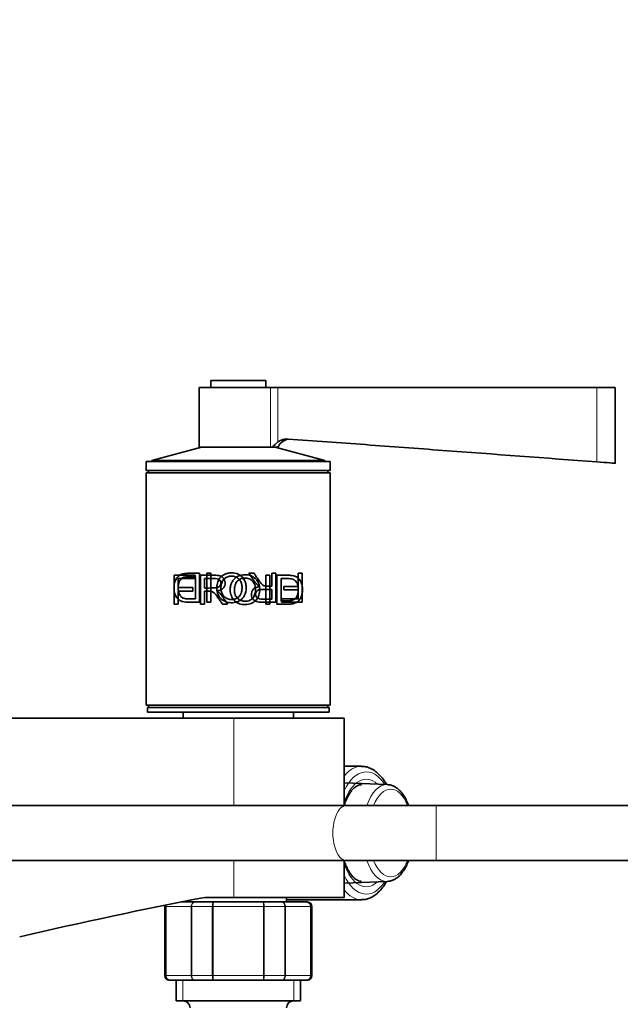
# Model space of a CAD drawing. Units: millimetres. Extents: x 0 to 1541, y 0 to 1485.
# Drawn here: x 791 to 921, y 1271 to 1485 of the extents above; entities that cross this region are included whole.
import ezdxf
from ezdxf import colors
from ezdxf.entities.mleader import LeaderData, LeaderLine
from ezdxf.math import Vec2, Vec3

# ---------------------------------------------------------------- set-up
doc = ezdxf.new("R2010")
doc.units = ezdxf.units.MM
doc.layers.add('DV2_Défaut', color=7, linetype='Continuous')
doc.layers.add('Défaut', color=7, linetype='Continuous')

# ---------------------------------------------------------------- blocks, each defined once
blk = doc.blocks.new('_DOT')
at = {"color": 0}
blk.add_line((0, 0), (-1, 0), dxfattribs=at)
at = {"color": 0, "const_width": 0.333}
blk.add_lwpolyline([(-0.1665, 0, 1), (0.1665, 0, 1)], format="xyb", close=True, dxfattribs=at)
blk = doc.blocks.new('SE1')
at = {"layer": 'DV2_Défaut', "color": 7, "linetype": 'Continuous', "lineweight": 35}
for p, q in [((845.13, 1404.88), (829.65, 1404.88)), ((829.65, 1404.88), (829.65, 1391.88)), ((844.15, 1406.38), (832.15, 1406.38)), ((832.15, 1406.38), (832.15, 1404.88)), ((844.15, 1404.88), (844.15, 1406.38)), ((845.13, 1404.88), (846.77, 1404.88)), ((846.77, 1404.88), (916.15, 1404.88)), ((916.15, 1404.88), (920.15, 1404.88)), ((920.15, 1388.38), (920.15, 1404.88)), ((830.15, 1391.88), (819.35, 1388.99)), ((845.13, 1391.88), (829.65, 1391.88)), ((845.13, 1391.88), (845.56, 1391.88)), ((845.56, 1391.88), (846.77, 1391.88)), ((856.95, 1388.99), (846.15, 1391.88)), ((858.15, 1388.78), (818.15, 1388.78)), ((818.15, 1388.78), (818.15, 1386.78)), ((856.95, 1388.99), (819.35, 1388.99)), ((819.35, 1388.99), (819.35, 1388.78)), ((856.95, 1388.78), (856.95, 1388.99)), ((858.15, 1386.78), (858.15, 1388.78)), ((858.15, 1386.78), (818.15, 1386.78)), ((858.15, 1386.28), (818.15, 1386.28)), ((818.15, 1386.28), (818.15, 1335.78)), ((818.15, 1386.28), (858.15, 1386.28)), ((818.15, 1386.28), (818.15, 1335.78)), ((818.65, 1386.78), (818.65, 1386.28)), ((857.65, 1386.28), (857.65, 1386.78)), ((858.15, 1335.78), (858.15, 1386.28)), ((858.15, 1335.78), (858.15, 1386.28)), ((824.21, 1364.03), (828.75, 1364.03)), ((824.21, 1357.74), (824.21, 1364.03)), ((828.75, 1364.03), (828.75, 1363.29)), ((829.72, 1364.45), (829.72, 1358.16)), ((829.92, 1357.74), (829.92, 1364.03)), ((831.29, 1358.16), (831.29, 1364.45)), ((831.29, 1364.45), (832.17, 1364.45)), ((832.17, 1364.45), (832.17, 1358.16)), ((840.46, 1364.45), (841.57, 1364.45)), ((844.11, 1364.03), (844.99, 1364.03)), ((844.11, 1357.74), (844.11, 1364.03)), ((844.99, 1364.03), (844.99, 1357.74)), ((845.47, 1364.45), (846.35, 1364.45)), ((845.47, 1361.65), (845.47, 1364.45)), ((846.35, 1364.45), (846.35, 1358.16)), ((846.56, 1357.74), (846.56, 1364.03)), ((851.18, 1364.45), (852.06, 1364.45)), ((851.18, 1361.59), (851.18, 1364.45)), ((852.06, 1364.45), (852.06, 1358.16)), ((825.1, 1363.29), (825.1, 1361.33)), ((828.75, 1363.29), (825.1, 1363.29)), ((828.84, 1358.9), (828.84, 1363.71)), ((830.81, 1363.33), (830.81, 1361.25)), ((847.44, 1363.29), (847.44, 1358.48)), ((825.1, 1361.33), (828.25, 1361.33)), ((825.1, 1360.6), (825.1, 1357.74)), ((828.25, 1360.6), (825.1, 1360.6)), ((828.25, 1361.33), (828.25, 1360.6)), ((830.81, 1360.53), (830.81, 1357.74)), ((845.47, 1358.85), (845.47, 1360.94)), ((848.02, 1361.59), (851.18, 1361.59)), ((848.02, 1360.85), (848.02, 1361.59)), ((851.18, 1360.85), (848.02, 1360.85)), ((851.18, 1358.9), (851.18, 1360.85)), ((825.1, 1357.74), (824.21, 1357.74)), ((830.81, 1357.74), (829.92, 1357.74)), ((832.17, 1358.16), (831.29, 1358.16)), ((835.82, 1357.74), (834.71, 1357.74)), ((844.99, 1357.74), (844.11, 1357.74)), ((847.53, 1358.9), (851.18, 1358.9)), ((847.53, 1358.16), (847.53, 1358.9)), ((852.06, 1358.16), (847.53, 1358.16)), ((858.15, 1335.78), (818.15, 1335.78)), ((818.15, 1335.78), (858.15, 1335.78)), ((857.9, 1335.28), (818.4, 1335.28)), ((818.4, 1335.28), (818.4, 1334.28)), ((857.9, 1334.28), (818.4, 1334.28)), ((818.65, 1335.78), (818.65, 1335.28)), ((826.15, 1334.28), (826.15, 1332.98)), ((850.15, 1332.98), (850.15, 1334.28)), ((857.65, 1335.28), (857.65, 1335.78)), ((857.9, 1334.28), (857.9, 1335.28)), ((837.15, 1332.98), (776.65, 1332.98)), ((837.15, 1332.98), (861.15, 1332.98)), ((861.15, 1313.98), (861.15, 1332.98)), ((864.93, 1322.48), (861.15, 1322.48)), ((870.55, 1318.51), (861.15, 1318.88)), ((861.65, 1313.98), (619.26, 1313.98)), ((881.16, 1313.98), (861.65, 1313.98)), ((1039.58, 1313.98), (881.16, 1313.98)), ((619.26, 1301.98), (861.65, 1301.98)), ((861.15, 1293.98), (861.15, 1301.98)), ((861.65, 1301.98), (881.16, 1301.98)), ((881.16, 1301.98), (1039.58, 1301.98)), ((861.15, 1297.07), (870.55, 1297.45)), ((827.65, 1293.35), (827.65, 1292.98)), ((830.89, 1293.98), (837.15, 1293.98)), ((837.15, 1293.98), (861.15, 1293.98)), ((848.65, 1292.98), (848.65, 1293.98)), ((848.65, 1293.48), (864.93, 1293.48)), ((822.15, 1291.98), (822.15, 1276.98)), ((825.79, 1292.98), (828.72, 1292.98)), ((828.72, 1292.98), (832.77, 1292.98)), ((832.77, 1292.98), (843.54, 1292.98)), ((843.54, 1292.98), (847.59, 1292.98)), ((847.59, 1292.98), (852.97, 1292.98)), ((852.97, 1292.98), (853.15, 1292.98)), ((854.15, 1276.98), (854.15, 1291.98)), ((823.34, 1275.98), (823.15, 1275.98)), ((828.72, 1275.98), (823.34, 1275.98)), ((824.65, 1275.98), (824.65, 1271.48)), ((832.77, 1275.98), (828.72, 1275.98)), ((843.54, 1275.98), (832.77, 1275.98)), ((847.59, 1275.98), (843.54, 1275.98)), ((852.97, 1275.98), (847.59, 1275.98)), ((851.65, 1271.48), (851.65, 1275.98)), ((852.97, 1275.98), (853.15, 1275.98)), ((851.65, 1271.48), (824.65, 1271.48))]:
    blk.add_line(p, q, dxfattribs=at)
at = {"layer": 'DV2_Défaut', "color": 7, "linetype": 'Continuous', "lineweight": 18}
for p, q in [((845.13, 1391.88), (845.13, 1404.88)), ((846.77, 1393.01), (846.77, 1404.88)), ((916.15, 1388.67), (916.15, 1404.88)), ((837.15, 1313.98), (837.15, 1332.98)), ((881.16, 1313.98), (881.16, 1301.98)), ((837.15, 1293.98), (837.15, 1301.98)), ((822.37, 1291.98), (822.15, 1291.98)), ((822.37, 1276.98), (822.37, 1291.98)), ((822.37, 1291.98), (822.43, 1291.98)), ((827.9, 1291.98), (822.43, 1291.98)), ((822.43, 1291.98), (822.43, 1276.98)), ((827.9, 1276.98), (827.9, 1291.98)), ((827.9, 1291.98), (828.02, 1291.98)), ((832.5, 1291.98), (828.02, 1291.98)), ((828.02, 1291.98), (828.02, 1276.98)), ((832.5, 1276.98), (832.5, 1291.98)), ((832.5, 1291.98), (832.68, 1291.98)), ((843.63, 1291.98), (832.68, 1291.98)), ((832.68, 1291.98), (832.68, 1276.98)), ((843.63, 1276.98), (843.63, 1291.98)), ((843.81, 1291.98), (843.63, 1291.98)), ((848.29, 1291.98), (843.81, 1291.98)), ((843.81, 1291.98), (843.81, 1276.98)), ((848.29, 1276.98), (848.29, 1291.98)), ((848.29, 1291.98), (848.41, 1291.98)), ((853.88, 1291.98), (848.41, 1291.98)), ((848.41, 1291.98), (848.41, 1276.98)), ((853.88, 1276.98), (853.88, 1291.98)), ((853.88, 1291.98), (853.94, 1291.98)), ((853.94, 1291.98), (854.15, 1291.98)), ((853.94, 1291.98), (853.94, 1276.98)), ((822.37, 1276.98), (822.15, 1276.98)), ((822.37, 1276.98), (822.43, 1276.98)), ((822.43, 1276.98), (827.9, 1276.98)), ((827.9, 1276.98), (828.02, 1276.98)), ((828.02, 1276.98), (832.5, 1276.98)), ((832.5, 1276.98), (832.68, 1276.98)), ((832.68, 1276.98), (843.63, 1276.98)), ((843.81, 1276.98), (843.63, 1276.98)), ((843.81, 1276.98), (848.29, 1276.98)), ((848.29, 1276.98), (848.41, 1276.98)), ((848.41, 1276.98), (853.88, 1276.98)), ((853.88, 1276.98), (853.94, 1276.98)), ((853.94, 1276.98), (854.15, 1276.98)), ((826.1, 1271.48), (826.1, 1275.98)), ((850.21, 1271.48), (850.21, 1275.98))]:
    blk.add_line(p, q, dxfattribs=at)
at = {"layer": 'DV2_Défaut', "color": 7, "linetype": 'Continuous', "lineweight": 35}
for centre, radius, start, end in [((851.71, 1386.51), 8.16, 127.2035, 138.8951), ((849.51, 1390.66), 3, 102.5916, 155.9702), ((1052.84, 149.53), 1165.78, 100.9755, 102.99927), ((823.15, 1291.98), 1, 163.4175, 180), ((823.35, 1291.99), 0.986, 161.5281, 180.8049), ((852.96, 1291.99), 0.986, 359.1951, 89.2051), ((853.15, 1291.98), 1, 0, 90), ((823.15, 1276.98), 1, 180, 270), ((823.35, 1276.97), 0.986, 179.1951, 269.2051), ((852.96, 1276.97), 0.986, 270.7949, 0.8049), ((853.15, 1276.98), 1, 270, 0), ((826.15, 1269.98), 1.5, 0, 90), ((850.15, 1269.98), 1.5, 90, 180)]:
    blk.add_arc(centre, radius, start, end, dxfattribs=at)
at = {"layer": 'DV2_Défaut', "color": 7, "linetype": 'Continuous', "lineweight": 18}
for centre, start, end in [((823.38, 1292.02), 161.8857, 182.5206), ((852.93, 1292.02), 357.4794, 87.2537), ((823.38, 1276.94), 177.4794, 267.2537), ((852.93, 1276.94), 272.7463, 2.5206)]:
    blk.add_arc(centre, 0.959, start, end, dxfattribs=at)
for centre, major_axis, ratio, start_param, end_param in [((865.97, 1307.98), (0, -13.3), 0.5, 2.48717, 3.952212), ((864.93, 1307.98), (0, -14.5), 0.5, 3.148775, 3.690079), ((865.97, 1307.98), (0, 11.7), 0.5, -0.433969, 0.968119), ((870.44, 1307.98), (0, -10.53), 0.5, 3.121683, 4.106343), ((871.28, 1307.98), (0, -9.53), 0.5, 2.251492, 4.031693), ((861.65, 1307.98), (0, 6), 0.487724, 0, 3.141593), ((870.44, 1307.98), (0, 10.53), 0.5, 2.176843, 3.161503), ((871.28, 1307.98), (0, 9.53), 0.5, 2.251492, 4.031693), ((865.97, 1307.98), (0, 11.7), 0.5, 2.173474, 3.575562), ((865.97, 1307.98), (0, 13.3), 0.5, 2.330973, 3.796016), ((864.93, 1307.98), (0, 14.5), 0.5, 2.593107, 3.141593)]:
    blk.add_ellipse(centre, major_axis=major_axis, ratio=ratio, start_param=start_param, end_param=end_param, dxfattribs=at)
at = {"layer": 'DV2_Défaut', "color": 7, "linetype": 'Continuous', "lineweight": 35}
for centre, major_axis, start_param, end_param in [((870.44, 1307.98), (0, -10.53), -3.172516, -3.161503), ((864.93, 1307.98), (0, 14.5), 3.141593, 3.151824)]:
    blk.add_ellipse(centre, major_axis=major_axis, ratio=0.5, start_param=start_param, end_param=end_param, dxfattribs=at)
for points, knots in [([(846.77, 1393.01), (846.93, 1393.13), (847.11, 1393.23), (847.47, 1393.4), (847.65, 1393.47), (848.03, 1393.58), (848.23, 1393.62), (848.63, 1393.66), (848.83, 1393.66), (849.02, 1393.65)], [0, 0, 0, 0, 0.25, 0.25, 0.5, 0.5, 0.75, 0.75, 1, 1, 1, 1]), ([(849.02, 1393.65), (851.82, 1393.45), (854.62, 1393.25), (860.21, 1392.84), (863.01, 1392.63), (871.4, 1392.01), (877, 1391.59), (893.78, 1390.34), (904.97, 1389.51), (916.15, 1388.67)], [0, 0, 0, 0, 0.125, 0.125, 0.25, 0.25, 0.5, 0.5, 1, 1, 1, 1]), ([(916.15, 1388.67), (917.21, 1388.59), (918.24, 1388.52), (919.72, 1388.41), (920.15, 1388.38), (920.15, 1388.38), (920.15, 1388.38), (920.15, 1388.38)], [0, 0, 0, 0, 0.499771, 0.499771, 0.999543, 0.999543, 1, 1, 1, 1]), ([(829.72, 1358.16), (829.4, 1358.16), (828.76, 1358.16), (827.76, 1358.15), (826.87, 1358.17), (825.99, 1358.26), (825.26, 1358.59), (824.63, 1359.27), (824.23, 1360.2), (824.13, 1361.29), (824.24, 1362.37), (824.63, 1363.31), (825.26, 1363.99), (826.06, 1364.35), (826.94, 1364.46), (827.84, 1364.44), (828.76, 1364.45), (829.4, 1364.45), (829.72, 1364.45)], [0, 0, 0, 0, 0.062593, 0.125185, 0.201424, 0.250188, 0.314613, 0.375029, 0.435729, 0.500199, 0.564084, 0.625249, 0.68558, 0.750833, 0.813177, 0.875346, 0.937673, 1, 1, 1, 1]), ([(829.92, 1364.03), (830.28, 1364.03), (831, 1364.03), (832, 1364.03), (832.75, 1364.03), (833.35, 1364.03), (833.85, 1363.98), (834.41, 1363.83), (834.87, 1363.5), (835.18, 1362.98), (835.32, 1362.4), (835.24, 1361.77), (834.9, 1361.17), (834.22, 1360.74), (833.68, 1360.65), (833.39, 1360.6)], [0, 0, 0, 0, 0.12522, 0.25044, 0.335002, 0.375801, 0.447, 0.500869, 0.56191, 0.625615, 0.68834, 0.75052, 0.823992, 0.902755, 1, 1, 1, 1]), ([(838.15, 1358.35), (837.77, 1358.17), (836.91, 1357.99), (835.62, 1358.11), (834.45, 1358.7), (833.69, 1359.77), (833.4, 1361.04), (833.52, 1362.34), (834.08, 1363.53), (835, 1364.2), (835.89, 1364.49), (836.91, 1364.6), (838, 1364.39), (838.93, 1363.77), (839.49, 1363.05), (839.82, 1362.2), (839.94, 1361), (839.68, 1359.77), (838.94, 1358.81), (838.43, 1358.48), (838.15, 1358.35)], [0, 0, 0, 0, 0.062359, 0.124885, 0.187914, 0.249538, 0.312097, 0.374663, 0.437749, 0.499411, 0.536947, 0.575012, 0.649455, 0.693245, 0.736712, 0.78008, 0.825161, 0.912558, 0.955925, 1, 1, 1, 1]), ([(838.15, 1359.26), (838.31, 1359.38), (838.59, 1359.68), (838.85, 1360.28), (838.98, 1361.07), (838.97, 1361.96), (838.67, 1362.79), (838.15, 1363.37), (837.48, 1363.76), (836.67, 1363.86), (835.87, 1363.75), (835.13, 1363.34), (834.56, 1362.61), (834.36, 1361.63), (834.38, 1360.65), (834.71, 1359.73), (835.38, 1359.02), (836.33, 1358.73), (837.31, 1358.77), (837.91, 1359.06), (838.15, 1359.26)], [0, 0, 0, 0, 0.038005, 0.078663, 0.12527, 0.193293, 0.250303, 0.293257, 0.343796, 0.396755, 0.450134, 0.500135, 0.559483, 0.624681, 0.690982, 0.749622, 0.811302, 0.874784, 0.938385, 1, 1, 1, 1]), ([(836.4, 1360.81), (836.39, 1361.12), (836.45, 1361.71), (836.72, 1362.53), (837.28, 1363.33), (838.23, 1363.98), (839.53, 1364.2), (840.83, 1364.03), (841.93, 1363.36), (842.66, 1362.29), (842.88, 1360.98), (842.72, 1359.67), (842.07, 1358.53), (840.99, 1357.82), (839.7, 1357.57), (838.4, 1357.74), (837.27, 1358.42), (836.68, 1359.33), (836.44, 1360.16), (836.4, 1360.59), (836.4, 1360.81)], [0, 0, 0, 0, 0.045558, 0.086395, 0.125256, 0.185658, 0.250002, 0.314242, 0.374573, 0.434815, 0.499769, 0.564402, 0.624732, 0.687112, 0.749743, 0.814078, 0.874605, 0.936968, 0.968455, 1, 1, 1, 1]), ([(842.89, 1361.59), (842.84, 1361.61), (842.74, 1361.66), (842.6, 1361.74), (842.47, 1361.82), (842.35, 1361.91), (842.23, 1362.01), (842.09, 1362.14), (841.93, 1362.33), (841.73, 1362.58), (841.53, 1362.86), (841.28, 1363.23), (840.92, 1363.76), (840.63, 1364.19), (840.46, 1364.45)], [0, 0, 0, 0, 0.043583, 0.086131, 0.127788, 0.168706, 0.209048, 0.24898, 0.319658, 0.403019, 0.499336, 0.591231, 0.758119, 1, 1, 1, 1]), ([(841.57, 1364.45), (841.72, 1364.22), (842, 1363.82), (842.38, 1363.26), (842.68, 1362.82), (842.92, 1362.5), (843.12, 1362.23), (843.34, 1362), (843.62, 1361.81), (843.91, 1361.69), (844.15, 1361.66), (844.37, 1361.66), (844.62, 1361.65), (845, 1361.65), (845.3, 1361.65), (845.47, 1361.65)], [0, 0, 0, 0, 0.151322, 0.277176, 0.377573, 0.45253, 0.502098, 0.570342, 0.632872, 0.692267, 0.751516, 0.77347, 0.822202, 0.897712, 1, 1, 1, 1]), ([(846.56, 1364.03), (846.88, 1364.03), (847.52, 1364.03), (848.51, 1364.03), (849.41, 1364.02), (850.28, 1363.93), (851.02, 1363.59), (851.65, 1362.92), (852.05, 1361.98), (852.15, 1360.9), (852.04, 1359.81), (851.64, 1358.88), (851.01, 1358.19), (850.21, 1357.84), (849.34, 1357.73), (848.44, 1357.74), (847.51, 1357.74), (846.88, 1357.74), (846.56, 1357.74)], [0, 0, 0, 0, 0.062588, 0.125176, 0.201412, 0.250169, 0.314587, 0.375018, 0.435703, 0.500193, 0.564092, 0.62524, 0.685583, 0.750824, 0.813173, 0.875343, 0.937671, 1, 1, 1, 1]), ([(828.84, 1363.71), (828.62, 1363.7), (828.18, 1363.7), (827.51, 1363.71), (826.89, 1363.69), (826.28, 1363.6), (825.75, 1363.33), (825.35, 1362.78), (825.13, 1362.08), (825.07, 1361.31), (825.11, 1360.54), (825.33, 1359.84), (825.73, 1359.3), (826.24, 1359), (826.86, 1358.91), (827.49, 1358.89), (828.18, 1358.9), (828.62, 1358.9), (828.84, 1358.9)], [0, 0, 0, 0, 0.062146, 0.124293, 0.196662, 0.247941, 0.312017, 0.372537, 0.431577, 0.497726, 0.566001, 0.622753, 0.685361, 0.748306, 0.798582, 0.874163, 0.937081, 1, 1, 1, 1]), ([(830.81, 1361.25), (831.21, 1361.25), (831.89, 1361.25), (832.7, 1361.26), (833.23, 1361.26), (833.7, 1361.35), (834.2, 1361.64), (834.41, 1362.24), (834.29, 1362.83), (833.82, 1363.23), (833.3, 1363.33), (832.7, 1363.33), (831.9, 1363.34), (831.22, 1363.34), (830.81, 1363.33)], [0, 0, 0, 0, 0.153988, 0.25373, 0.299235, 0.349204, 0.424183, 0.493923, 0.559649, 0.624544, 0.704109, 0.745341, 0.843975, 1, 1, 1, 1]), ([(837.31, 1360.79), (837.32, 1360.45), (837.39, 1359.8), (837.91, 1358.97), (838.72, 1358.43), (839.7, 1358.31), (840.67, 1358.5), (841.42, 1359.11), (841.85, 1359.98), (841.93, 1360.97), (841.8, 1361.97), (841.3, 1362.81), (840.5, 1363.35), (839.52, 1363.48), (838.56, 1363.26), (837.77, 1362.71), (837.37, 1361.8), (837.31, 1361.16), (837.31, 1360.79)], [0, 0, 0, 0, 0.066045, 0.124891, 0.185916, 0.249696, 0.31365, 0.374443, 0.432188, 0.499508, 0.565802, 0.624558, 0.685333, 0.74974, 0.812219, 0.874535, 0.930035, 1, 1, 1, 1]), ([(847.44, 1358.48), (847.66, 1358.48), (848.09, 1358.48), (848.77, 1358.48), (849.39, 1358.49), (850, 1358.58), (850.52, 1358.86), (850.93, 1359.4), (851.15, 1360.1), (851.21, 1360.87), (851.17, 1361.64), (850.95, 1362.35), (850.55, 1362.88), (850.03, 1363.19), (849.42, 1363.28), (848.79, 1363.29), (848.1, 1363.29), (847.66, 1363.29), (847.44, 1363.29)], [0, 0, 0, 0, 0.062144, 0.124289, 0.196661, 0.247944, 0.311991, 0.372531, 0.431557, 0.497708, 0.565981, 0.622723, 0.685331, 0.748284, 0.798552, 0.874152, 0.937076, 1, 1, 1, 1]), ([(834.71, 1357.74), (834.56, 1357.96), (834.28, 1358.37), (833.9, 1358.92), (833.59, 1359.36), (833.36, 1359.68), (833.15, 1359.95), (832.93, 1360.18), (832.66, 1360.38), (832.37, 1360.49), (832.13, 1360.53), (831.9, 1360.53), (831.66, 1360.53), (831.27, 1360.53), (830.98, 1360.53), (830.81, 1360.53)], [0, 0, 0, 0, 0.151302, 0.277145, 0.37754, 0.452506, 0.502091, 0.570309, 0.63283, 0.692233, 0.751505, 0.773454, 0.822186, 0.897702, 1, 1, 1, 1]), ([(833.39, 1360.6), (833.44, 1360.57), (833.53, 1360.53), (833.67, 1360.45), (833.81, 1360.36), (833.93, 1360.27), (834.05, 1360.17), (834.19, 1360.04), (834.35, 1359.86), (834.55, 1359.61), (834.75, 1359.33), (835, 1358.95), (835.36, 1358.42), (835.65, 1357.99), (835.82, 1357.74)], [0, 0, 0, 0, 0.043587, 0.086137, 0.127795, 0.168713, 0.209052, 0.248981, 0.319666, 0.403027, 0.499337, 0.591627, 0.758514, 1, 1, 1, 1]), ([(846.35, 1358.16), (845.99, 1358.16), (845.27, 1358.16), (844.28, 1358.15), (843.53, 1358.16), (842.93, 1358.16), (842.43, 1358.21), (841.87, 1358.36), (841.41, 1358.69), (841.1, 1359.2), (840.96, 1359.79), (841.04, 1360.41), (841.38, 1361.02), (842.06, 1361.44), (842.59, 1361.54), (842.89, 1361.59)], [0, 0, 0, 0, 0.12522, 0.25044, 0.334982, 0.375802, 0.446999, 0.50087, 0.561907, 0.625616, 0.688343, 0.750521, 0.824001, 0.902765, 1, 1, 1, 1]), ([(845.47, 1360.94), (845.06, 1360.94), (844.39, 1360.94), (843.58, 1360.93), (843.04, 1360.92), (842.58, 1360.84), (842.08, 1360.55), (841.86, 1359.95), (841.99, 1359.36), (842.46, 1358.95), (842.98, 1358.85), (843.58, 1358.86), (844.38, 1358.85), (845.06, 1358.85), (845.47, 1358.85)], [0, 0, 0, 0, 0.153969, 0.253698, 0.2992, 0.349173, 0.424169, 0.493951, 0.559719, 0.624657, 0.704297, 0.745485, 0.844056, 1, 1, 1, 1]), ([(870.38, 1318.54), (870.28, 1318.71), (869.94, 1319.29), (869.32, 1320.14), (868.47, 1321.04), (867.56, 1321.73), (866.59, 1322.21), (865.67, 1322.46), (865.13, 1322.46), (864.87, 1322.46)], [0, 0, 0, 0, 0.073137, 0.24025, 0.407574, 0.573265, 0.734825, 0.890501, 1, 1, 1, 1]), ([(861.15, 1313.92), (861.17, 1313.99), (861.32, 1314.45), (861.64, 1315.26), (862.13, 1316.24), (862.66, 1317.04), (863.21, 1317.67), (863.76, 1318.12), (864.29, 1318.38), (864.68, 1318.49), (864.89, 1318.47), (864.96, 1318.46)], [0, 0, 0, 0, 0.0228621, 0.1559543, 0.2880307, 0.4190035, 0.5491022, 0.6791275, 0.8108952, 0.9491596, 1, 1, 1, 1]), ([(875.19, 1313.99), (875.09, 1314.24), (874.84, 1314.88), (874.35, 1315.82), (873.7, 1316.76), (872.97, 1317.52), (872.19, 1318.07), (871.39, 1318.41), (870.9, 1318.47), (870.62, 1318.49)], [0, 0, 0, 0, 0.097199, 0.256058, 0.416159, 0.576838, 0.735391, 0.872181, 1, 1, 1, 1]), ([(864.91, 1297.48), (864.9, 1297.48), (864.71, 1297.46), (864.35, 1297.56), (863.8, 1297.82), (863.26, 1298.25), (862.71, 1298.85), (862.17, 1299.65), (861.67, 1300.61), (861.35, 1301.45), (861.18, 1301.94), (861.15, 1302.05)], [0, 0, 0, 0, 0.00666, 0.170286, 0.302712, 0.429754, 0.564798, 0.698021, 0.831192, 0.965044, 1, 1, 1, 1]), ([(870.5, 1297.46), (870.74, 1297.47), (871.2, 1297.5), (871.96, 1297.77), (872.71, 1298.23), (873.42, 1298.88), (874.07, 1299.7), (874.66, 1300.7), (875.01, 1301.5), (875.18, 1301.94), (875.19, 1301.97)], [0, 0, 0, 0, 0.1068429, 0.2433859, 0.3823866, 0.5269419, 0.6772606, 0.8311398, 0.9859713, 1, 1, 1, 1]), ([(865.03, 1293.51), (865.22, 1293.5), (865.68, 1293.5), (866.51, 1293.73), (867.41, 1294.14), (868.28, 1294.76), (869.1, 1295.56), (869.8, 1296.46), (870.22, 1297.13), (870.39, 1297.43)], [0, 0, 0, 0, 0.083423, 0.234846, 0.387417, 0.544084, 0.706017, 0.872377, 1, 1, 1, 1])]:
    blk.add_open_spline(points, degree=3, knots=knots, dxfattribs=at)
at = {"layer": 'DV2_Défaut', "color": 7, "linetype": 'Continuous', "lineweight": 18}
for points in [[(827.9, 1291.98), (827.9, 1292.11), (827.92, 1292.24), (828.01, 1292.48), (828.07, 1292.59), (828.22, 1292.78), (828.31, 1292.85), (828.51, 1292.95), (828.62, 1292.98), (828.72, 1292.98)], [(828.72, 1292.98), (828.63, 1292.98), (828.54, 1292.95), (828.37, 1292.85), (828.29, 1292.78), (828.16, 1292.59), (828.11, 1292.48), (828.04, 1292.24), (828.02, 1292.11), (828.02, 1291.98)], [(832.5, 1291.98), (832.5, 1292.11), (832.51, 1292.24), (832.53, 1292.48), (832.55, 1292.59), (832.6, 1292.78), (832.63, 1292.85), (832.7, 1292.95), (832.73, 1292.98), (832.77, 1292.98)], [(832.77, 1292.98), (832.76, 1292.98), (832.75, 1292.95), (832.72, 1292.85), (832.71, 1292.78), (832.7, 1292.59), (832.69, 1292.48), (832.68, 1292.24), (832.68, 1292.11), (832.68, 1291.98)], [(843.63, 1291.98), (843.63, 1292.11), (843.63, 1292.24), (843.62, 1292.48), (843.61, 1292.59), (843.6, 1292.78), (843.59, 1292.85), (843.56, 1292.95), (843.55, 1292.98), (843.54, 1292.98)], [(843.54, 1292.98), (843.58, 1292.98), (843.61, 1292.95), (843.68, 1292.85), (843.71, 1292.78), (843.75, 1292.59), (843.77, 1292.48), (843.8, 1292.24), (843.81, 1292.11), (843.81, 1291.98)], [(847.59, 1292.98), (847.69, 1292.98), (847.8, 1292.95), (848, 1292.85), (848.09, 1292.78), (848.24, 1292.59), (848.3, 1292.48), (848.38, 1292.24), (848.41, 1292.11), (848.41, 1291.98)], [(848.29, 1291.98), (848.29, 1292.11), (848.27, 1292.24), (848.2, 1292.48), (848.15, 1292.59), (848.02, 1292.78), (847.94, 1292.85), (847.77, 1292.95), (847.68, 1292.98), (847.59, 1292.98)], [(828.72, 1275.98), (828.62, 1275.98), (828.51, 1276.01), (828.31, 1276.1), (828.22, 1276.18), (828.07, 1276.36), (828.01, 1276.47), (827.92, 1276.72), (827.9, 1276.85), (827.9, 1276.98)], [(828.02, 1276.98), (828.02, 1276.85), (828.04, 1276.72), (828.11, 1276.47), (828.16, 1276.36), (828.29, 1276.18), (828.37, 1276.1), (828.54, 1276.01), (828.63, 1275.98), (828.72, 1275.98)], [(832.77, 1275.98), (832.73, 1275.98), (832.7, 1276.01), (832.63, 1276.1), (832.6, 1276.18), (832.55, 1276.36), (832.53, 1276.47), (832.51, 1276.72), (832.5, 1276.85), (832.5, 1276.98)], [(832.68, 1276.98), (832.68, 1276.85), (832.68, 1276.72), (832.69, 1276.47), (832.7, 1276.36), (832.71, 1276.18), (832.72, 1276.1), (832.75, 1276.01), (832.76, 1275.98), (832.77, 1275.98)], [(843.54, 1275.98), (843.55, 1275.98), (843.56, 1276.01), (843.59, 1276.1), (843.6, 1276.18), (843.61, 1276.36), (843.62, 1276.47), (843.63, 1276.72), (843.63, 1276.85), (843.63, 1276.98)], [(843.81, 1276.98), (843.81, 1276.85), (843.8, 1276.72), (843.77, 1276.47), (843.75, 1276.36), (843.71, 1276.18), (843.68, 1276.1), (843.61, 1276.01), (843.58, 1275.98), (843.54, 1275.98)], [(848.41, 1276.98), (848.41, 1276.85), (848.38, 1276.72), (848.3, 1276.47), (848.24, 1276.36), (848.09, 1276.18), (848, 1276.1), (847.8, 1276.01), (847.69, 1275.98), (847.59, 1275.98)], [(847.59, 1275.98), (847.68, 1275.98), (847.77, 1276.01), (847.94, 1276.1), (848.02, 1276.18), (848.15, 1276.36), (848.2, 1276.47), (848.27, 1276.72), (848.29, 1276.85), (848.29, 1276.98)]]:
    blk.add_open_spline(points, degree=3, knots=[0, 0, 0, 0, 0.25, 0.25, 0.5, 0.5, 0.75, 0.75, 1, 1, 1, 1], dxfattribs=at)

msp = doc.modelspace()

# ---------------------------------------------------------------- block references
at = {"layer": 'Défaut'}
msp.add_blockref('SE1', (0, 0), dxfattribs=at)

# ---------------------------------------------------------------- leaders
at = {"layer": 'Défaut', "color": 7, "linetype": 'Continuous', "lineweight": 18}
ml = msp.add_multileader_mtext('Standard', dxfattribs=at)
ml.set_content('{\\pxsm0.9;\\fSolid Edge ISO|b1||i0||c0|p34;\\W1.;05/10/2017\\P}', color=256)
ml.set_leader_properties()
ml.set_arrow_properties(name='DOT')
ml.build(insert=Vec2(0, 0))
ml.multileader.update_dxf_attribs({"leader_type": 0, "dogleg_length": 0, "arrow_head_size": 12})
ctx = ml.context
ctx.base_point, ctx.char_height, ctx.arrow_head_size, ctx.landing_gap_size = Vec3(1114.38, 1477.71), 12, 12, 4.2
notes = []
notes.append((ctx, [(0, (0, 0, 0), (0, 0), (1, 0), 1, [])]))
ctx.mtext.insert = Vec3(1116.38, 1483.83)
for ctx, leaders in notes:
    for number, flags, end, landing, length, lines in leaders:
        leader = LeaderData()
        leader.index, (leader.has_last_leader_line, leader.has_dogleg_vector, leader.attachment_direction) = number, flags
        leader.last_leader_point, leader.dogleg_vector, leader.dogleg_length = Vec3(end), Vec3(landing), length
        for number, points, colour, breaks in lines:
            line = LeaderLine()
            line.index, line.vertices, line.color, line.breaks = number, Vec3.list(points), colors.encode_raw_color(colour), breaks
            leader.lines.append(line)
        ctx.leaders.append(leader)

doc.saveas('drawing.dxf')
